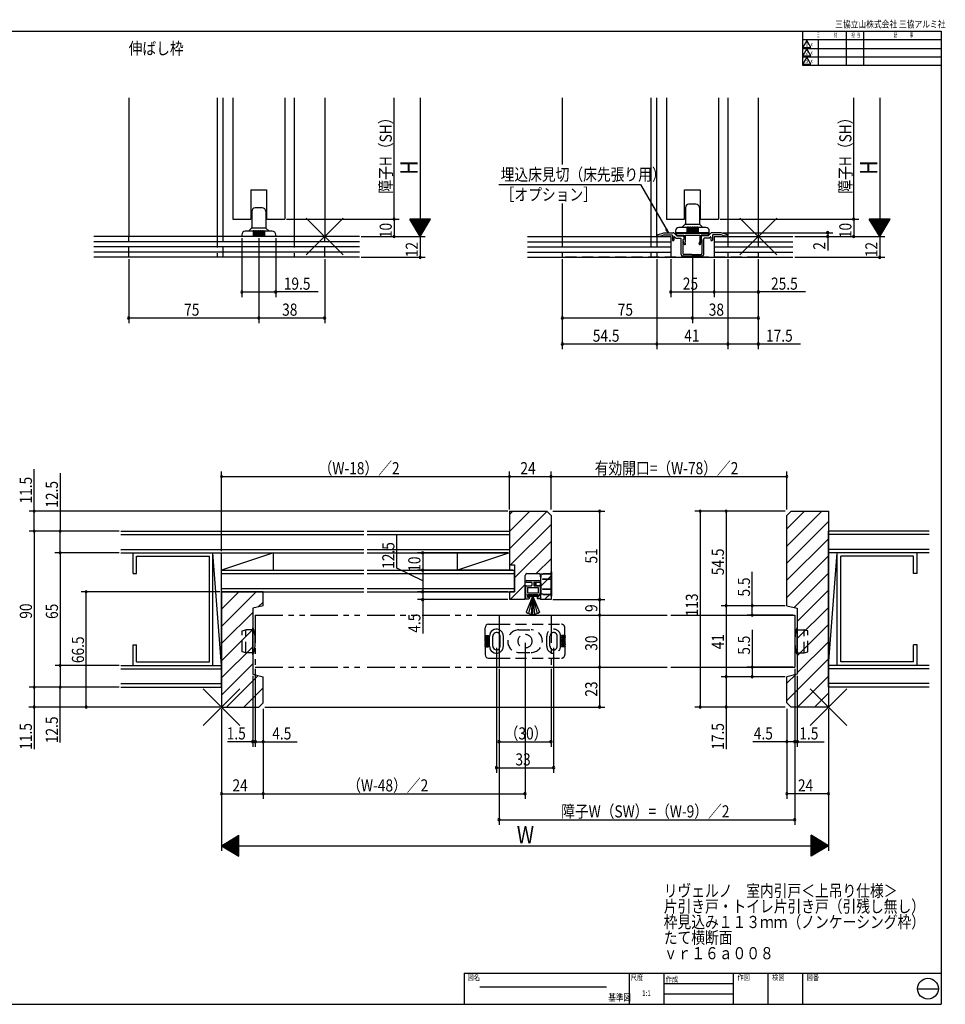
# Model space of a CAD drawing. Extents: x 19 to 820, y 16 to 584.
# Drawn here: x 286 to 820, y 16 to 584 of the extents above; entities that cross this region are included whole.
import ezdxf
from ezdxf.enums import TextEntityAlignment as Align

# ---------------------------------------------------------------- set-up
doc = ezdxf.new("R2010")
doc.units = 0
doc.linetypes.add('DASHED2', pattern=[9.525, 6.35, -3.175])
doc.linetypes.add('PHANTOM2', pattern=[31.75, 15.875, -3.175, 3.175, -3.175, 3.175, -3.175])
for name, color, linetype in [('KI1', 7, 'CONTINUOUS'), ('KI2', 4, 'CONTINUOUS'), ('MJ', 2, 'CONTINUOUS'), ('OS', 2, 'CONTINUOUS'), ('PH', 6, 'PHANTOM2'), ('SU', 3, 'CONTINUOUS'), ('TE', 6, 'CONTINUOUS'), ('TS', 6, 'DASHED2'), ('WK', 7, 'CONTINUOUS')]:
    doc.layers.add(name, color=color, linetype=linetype)
doc.styles.get("Standard").update_dxf_attribs({"font": 'romans.shx', "width": 0.83, "bigfont": 'extfont.shx'})

msp = doc.modelspace()

# ---------------------------------------------------------------- linework, layer by layer
at = {"layer": 'KI1'}
for p, q in [((349, 539.25), (349, 459.25)), ((400, 539.25), (400, 459.25)), ((403.5, 459.25), (403.5, 539.25)), ((409, 539.25), (409, 469.25)), ((439, 539.25), (439, 469.25)), ((444.5, 539.25), (444.5, 459.25)), ((462, 539.25), (462, 459.25)), ((599, 539.25), (599, 500.86)), ((650, 539.25), (650, 459.25)), ((653.5, 459.25), (653.5, 539.25)), ((659, 539.25), (659, 469.25)), ((689, 539.25), (689, 469.25)), ((694.5, 539.25), (694.5, 459.25)), ((712, 539.25), (712, 459.25)), ((419.5, 486.25), (428.5, 486.25)), ((419.5, 486.25), (419.5, 469.25)), ((428.5, 486.25), (428.5, 469.25)), ((669.5, 469.25), (669.5, 486.25)), ((669.5, 486.25), (678.5, 486.25)), ((678.5, 486.25), (678.5, 469.25)), ((599, 478.36), (599, 459.25)), ((409, 469.25), (419.5, 469.25)), ((428.5, 469.25), (439, 469.25)), ((659, 469.25), (669.5, 469.25)), ((678.5, 469.25), (689, 469.25)), ((653.85, 460.3), (657.5, 461.45)), ((657.5, 461.45), (662.89, 461.45)), ((665, 459.55), (663.25, 461.3)), ((665.2, 459.95), (664.26, 460.91)), ((664.4, 461.25), (683.6, 461.25)), ((682.8, 459.95), (683.74, 460.91)), ((683, 459.55), (684.75, 461.3)), ((690.5, 461.45), (685.11, 461.45)), ((694.15, 460.3), (690.5, 461.45)), ((653.5, 459.45), (653.5, 459.82)), ((653.5, 459.45), (655.5, 459.45)), ((655.5, 459.45), (657.5, 460.15)), ((657.5, 460.15), (662.2, 460.15)), ((662.5, 459.85), (662.5, 457.15)), ((663.3, 458.93), (663.3, 457.15)), ((664.46, 458.25), (663.64, 459.07)), ((664.46, 458.25), (667.2, 458.25)), ((665, 459.55), (668.5, 459.55)), ((665.2, 459.95), (669, 459.95)), ((667.5, 448.95), (667.5, 457.95)), ((668.5, 457.55), (669, 457.55)), ((668.5, 457.55), (668.5, 449.45)), ((669.32, 454.85), (668.71, 457.13)), ((669, 457.55), (668.85, 457.46)), ((669, 459.95), (669, 457.55)), ((669, 459.05), (669, 457.55)), ((669.8, 459.95), (669.8, 456.15)), ((669.8, 459.95), (678.2, 459.95)), ((670.09, 455.05), (669.8, 456.15)), ((677.91, 455.05), (678.2, 456.15)), ((678.2, 459.95), (678.2, 456.15)), ((678.68, 454.85), (679.29, 457.13)), ((682.8, 459.95), (679, 459.95)), ((679, 459.95), (679, 457.55)), ((679, 459.05), (679, 457.55)), ((679, 457.55), (679.15, 457.46)), ((679.5, 457.55), (679, 457.55)), ((683, 459.55), (679.5, 459.55)), ((679.5, 457.55), (679.5, 449.45)), ((680.5, 448.95), (680.5, 457.95)), ((683.54, 458.25), (680.8, 458.25)), ((683.54, 458.25), (684.36, 459.07)), ((684.7, 458.93), (684.7, 457.15)), ((685.5, 459.85), (685.5, 457.15)), ((690.5, 460.15), (685.8, 460.15)), ((692.5, 459.45), (690.5, 460.15)), ((694.5, 459.45), (692.5, 459.45)), ((694.5, 459.45), (694.5, 459.82)), ((673.7, 448.95), (669, 448.95)), ((673.7, 448.95), (674, 448.65)), ((674, 448.65), (674.3, 448.95)), ((674.3, 448.95), (679, 448.95)), ((679.5, 447.95), (668.5, 447.95)), ((568.5, 300.75), (568.5, 269.75)), ((568.5, 300.75), (590, 300.75)), ((592.5, 298.25), (590, 300.75)), ((592.5, 298.25), (592.5, 249.75)), ((731, 300.75), (728.5, 298.25)), ((728.5, 246.25), (728.5, 298.25)), ((731, 300.75), (752.5, 300.75)), ((752.5, 300.75), (752.5, 187.75)), ((568.5, 269.75), (571.5, 269.75)), ((571.5, 269.75), (571.5, 254.25)), ((577.6, 249.75), (577.6, 263.75)), ((578.6, 264.75), (585.4, 264.75)), ((586.4, 263.75), (586.4, 249.75)), ((577.85, 257.45), (577.85, 253.61)), ((578.15, 257.75), (581.2, 257.75)), ((578.5, 260.75), (585.5, 260.75)), ((578.5, 259.75), (581.2, 259.75)), ((578.85, 256.75), (585.15, 256.75)), ((578.85, 256.75), (578.85, 253.45)), ((581.5, 259.45), (581.5, 258.05)), ((582.5, 259.45), (582.5, 258.05)), ((582.8, 259.75), (585.5, 259.75)), ((582.8, 257.75), (585.85, 257.75)), ((585.15, 256.75), (585.15, 253.45)), ((586.15, 257.45), (586.15, 253.61)), ((402.5, 254.25), (402.5, 187.75)), ((426.5, 254.25), (402.5, 254.25)), ((426.5, 246.25), (426.5, 254.25)), ((571.5, 254.25), (568.5, 254.25)), ((568.5, 254.25), (568.5, 249.75)), ((577.85, 251.89), (577.85, 250.55)), ((578.15, 250.25), (579.75, 250.25)), ((585.15, 253.45), (578.85, 253.45)), ((578.95, 252.45), (578.95, 251.25)), ((581.15, 252.45), (578.95, 252.45)), ((578.95, 251.25), (580.05, 251.25)), ((580.05, 251.25), (580.05, 250.55)), ((581.15, 252.35), (581.15, 252.45)), ((585.05, 252.45), (581.75, 252.45)), ((581.75, 252.35), (581.75, 252.45)), ((584.55, 251.25), (584.55, 250.55)), ((585.05, 251.25), (584.55, 251.25)), ((585.85, 250.25), (584.85, 250.25)), ((585.05, 252.45), (585.05, 251.25)), ((586.15, 251.89), (586.15, 250.55)), ((426.5, 246.25), (420.5, 244.75)), ((420.5, 244.75), (420.5, 206.75)), ((577.6, 249.75), (568.5, 249.75)), ((592.5, 249.75), (586.4, 249.75)), ((728.5, 246.25), (734.5, 244.75)), ((734.5, 244.75), (734.5, 206.75)), ((562.5, 240.75), (562.5, 210.75)), ((562.5, 240.75), (659.5, 240.75)), ((661.5, 240.75), (733, 240.75)), ((733, 240.75), (733, 210.75)), ((562.5, 210.75), (659.5, 210.75)), ((661.5, 210.75), (733, 210.75)), ((420.5, 206.75), (426.5, 205.25)), ((426.5, 190.25), (426.5, 205.25)), ((734.5, 206.75), (728.5, 205.25)), ((728.5, 190.25), (728.5, 205.25)), ((402.5, 187.75), (424, 187.75)), ((424, 187.75), (426.5, 190.25)), ((731, 187.75), (728.5, 190.25)), ((752.5, 187.75), (731, 187.75))]:
    msp.add_line(p, q, dxfattribs=at)
for centre, radius, start, end in [((654, 459.82), 0.5, 107.4844, 180), ((662.89, 460.95), 0.5, 45, 90), ((664.4, 461.05), 0.2, 90, 224.483), ((683.6, 461.05), 0.2, 315.517, 90), ((685.11, 460.95), 0.5, 90, 135), ((694, 459.82), 0.5, 0, 72.5156), ((662.2, 459.85), 0.3, 0, 90), ((662.9, 457.15), 0.4, 180, 0), ((663.5, 458.93), 0.2, 45, 180), ((667.2, 457.95), 0.3, 0, 90), ((668.5, 459.05), 0.5, 0, 90), ((669, 457.2), 0.3, 120, 195), ((669.71, 454.95), 0.4, 195, 15), ((678.29, 454.95), 0.4, 165, 345), ((679.5, 459.05), 0.5, 90, 180), ((679, 457.2), 0.3, 345, 60), ((680.8, 457.95), 0.3, 90, 180), ((684.5, 458.93), 0.2, 0, 135), ((685.1, 457.15), 0.4, 180, 0), ((685.8, 459.85), 0.3, 90, 180), ((668.5, 448.95), 1, 180, 270), ((669, 449.45), 0.5, 180, 270), ((679, 449.45), 0.5, 270, 0), ((679.5, 448.95), 1, 270, 0), ((578.6, 263.75), 1, 90, 180), ((585.4, 263.75), 1, 0, 90), ((578.15, 257.45), 0.3, 90, 180), ((578.5, 260.25), 0.5, 90, 180), ((578.5, 260.25), 0.5, 180, 270), ((581.2, 259.45), 0.3, 0, 90), ((581.2, 258.05), 0.3, 270, 0), ((582.8, 259.45), 0.3, 90, 180), ((582.8, 258.05), 0.3, 180, 270), ((585.5, 260.25), 0.5, 0, 90), ((585.5, 260.25), 0.5, 270, 0), ((585.85, 257.45), 0.3, 0, 90), ((578.15, 253.61), 0.3, 180, 218.3917), ((578.15, 251.89), 0.3, 141.6083, 180), ((578.15, 250.55), 0.3, 180, 270), ((577.06, 252.75), 1.09, 321.6083, 38.3917), ((579.75, 250.55), 0.3, 270, 0), ((581.45, 252.35), 0.3, 180, 0), ((584.85, 250.55), 0.3, 180, 270), ((586.94, 252.75), 1.09, 141.6083, 218.3917), ((585.85, 250.55), 0.3, 270, 0), ((585.85, 253.61), 0.3, 321.6083, 0), ((585.85, 251.89), 0.3, 0, 38.3917)]:
    msp.add_arc(centre, radius, start, end, dxfattribs=at)
at = {"layer": 'KI2'}
for p, q in [((676, 477.95), (672, 477.95)), ((420, 473.75), (420, 464.46)), ((426, 475.75), (422, 475.75)), ((428, 473.75), (428, 464.46)), ((670, 475.95), (670, 466.66)), ((678, 475.95), (678, 466.66)), ((668, 464.45), (669.85, 466.3)), ((670, 466.45), (678, 466.45)), ((678.15, 466.3), (680, 464.45)), ((414.25, 460.25), (414.25, 459.25)), ((420.75, 462.25), (416.25, 462.25)), ((418, 462.25), (419.85, 464.1)), ((420, 464.25), (428, 464.25)), ((420.75, 462.25), (420.75, 459.25)), ((421.25, 462.25), (421.25, 459.25)), ((421.75, 462.25), (421.25, 462.25)), ((421.75, 462.25), (421.75, 459.25)), ((422.25, 462.25), (422.25, 459.25)), ((422.75, 462.25), (422.25, 462.25)), ((422.75, 462.25), (422.75, 459.25)), ((423.25, 462.25), (423.25, 459.25)), ((423.75, 462.25), (423.25, 462.25)), ((423.75, 462.25), (423.75, 459.25)), ((424.25, 462.25), (424.25, 459.25)), ((424.75, 462.25), (424.25, 462.25)), ((424.75, 462.25), (424.75, 459.25)), ((425.25, 462.25), (425.25, 459.25)), ((425.75, 462.25), (425.25, 462.25)), ((425.75, 462.25), (425.75, 459.25)), ((426.25, 462.25), (426.25, 459.25)), ((426.75, 462.25), (426.25, 462.25)), ((426.75, 462.25), (426.75, 459.25)), ((431.75, 462.25), (427.25, 462.25)), ((427.25, 462.25), (427.25, 459.25)), ((428.15, 464.1), (430, 462.25)), ((433.75, 459.25), (433.75, 460.25)), ((664.25, 462.45), (664.25, 461.45)), ((683.75, 461.45), (664.25, 461.45)), ((670.75, 464.45), (666.25, 464.45)), ((670.75, 464.45), (670.75, 461.45)), ((671.25, 464.45), (671.25, 461.45)), ((671.75, 464.45), (671.25, 464.45)), ((671.75, 464.45), (671.75, 461.45)), ((672.25, 464.45), (672.25, 461.45)), ((672.75, 464.45), (672.25, 464.45)), ((672.75, 464.45), (672.75, 461.45)), ((673.25, 464.45), (673.25, 461.45)), ((673.75, 464.45), (673.25, 464.45)), ((673.75, 464.45), (673.75, 461.45)), ((674.25, 464.45), (674.25, 461.45)), ((674.75, 464.45), (674.25, 464.45)), ((674.75, 464.45), (674.75, 461.45)), ((675.25, 464.45), (675.25, 461.45)), ((675.75, 464.45), (675.25, 464.45)), ((675.75, 464.45), (675.75, 461.45)), ((676.25, 464.45), (676.25, 461.45)), ((676.75, 464.45), (676.25, 464.45)), ((676.75, 464.45), (676.75, 461.45)), ((681.75, 464.45), (677.25, 464.45)), ((677.25, 464.45), (677.25, 461.45)), ((683.75, 461.45), (683.75, 462.45)), ((433.75, 459.25), (414.25, 459.25)), ((592.7, 265.75), (592.5, 265.75)), ((592.5, 251.75), (592.5, 265.75)), ((592.7, 251.75), (592.7, 265.75)), ((593, 252.05), (593, 265.45)), ((581.9, 251.45), (578.23, 242.59)), ((579, 252.25), (579, 251.45)), ((585, 252.25), (579, 252.25)), ((585, 251.45), (579, 251.45)), ((581.9, 251.45), (579.57, 241.76)), ((581.9, 251.45), (581.1, 241.32)), ((582, 241.25), (582, 251.45)), ((582.1, 251.45), (582.9, 241.32)), ((582.1, 251.45), (584.43, 241.76)), ((582.1, 251.45), (585.77, 242.59)), ((585, 252.25), (585, 251.45)), ((592.5, 251.75), (592.7, 251.75)), ((420.5, 218.01), (420.5, 233.5)), ((420.5, 233.5), (420.55, 233.5)), ((554.5, 229), (554.5, 233.5)), ((556.5, 235.5), (562.5, 235.5)), ((734.5, 233.5), (734.45, 233.5)), ((734.5, 218.01), (734.5, 233.5)), ((554.5, 229), (556.5, 229)), ((554.5, 228.5), (556.5, 228.5)), ((554.5, 228), (554.5, 228.5)), ((554.5, 228), (556.5, 228)), ((554.5, 227.5), (556.5, 227.5)), ((554.5, 227), (554.5, 227.5)), ((556.5, 228.5), (556.5, 229)), ((556.5, 227.5), (556.5, 228)), ((557, 222.85), (557, 228.65)), ((558.9, 222.85), (558.9, 228.65)), ((554.5, 227), (556.5, 227)), ((554.5, 226.5), (556.5, 226.5)), ((554.5, 226), (554.5, 226.5)), ((554.5, 226), (557, 226)), ((554.5, 225.5), (557, 225.5)), ((554.5, 225.5), (554.5, 225)), ((554.5, 225), (556.5, 225)), ((554.5, 224.5), (556.5, 224.5)), ((554.5, 224.5), (554.5, 224)), ((554.5, 224), (556.5, 224)), ((554.5, 223.5), (556.5, 223.5)), ((554.5, 223.5), (554.5, 223)), ((554.5, 223), (556.5, 223)), ((554.5, 222.5), (554.5, 218)), ((554.5, 222.5), (556.5, 222.5)), ((556.5, 226.5), (556.5, 227)), ((556.5, 225), (556.5, 224.5)), ((556.5, 224), (556.5, 223.5)), ((556.5, 223), (556.5, 222.5)), ((420.5, 218), (420.55, 218)), ((556.5, 216), (562.5, 216)), ((734.5, 218), (734.45, 218))]:
    msp.add_line(p, q, dxfattribs=at)
for centre, radius, start, end in [((672, 475.95), 2, 90, 180), ((676, 475.95), 2, 0, 90), ((422, 473.75), 2, 90, 180), ((426, 473.75), 2, 0, 90), ((669.5, 466.66), 0.5, 315, 0), ((678.5, 466.66), 0.5, 180, 225), ((416.25, 460.25), 2, 90, 180), ((419.5, 464.46), 0.5, 315, 0), ((421, 462.25), 0.25, 0, 180), ((421, 462.25), 0.25, 0, 180), ((422, 462.25), 0.25, 0, 180), ((422, 462.25), 0.25, 0, 180), ((423, 462.25), 0.25, 0, 180), ((424, 462.25), 0.25, 0, 180), ((425, 462.25), 0.25, 0, 180), ((426, 462.25), 0.25, 0, 180), ((427, 462.25), 0.25, 0, 180), ((428.5, 464.46), 0.5, 180, 225), ((431.75, 460.25), 2, 0, 90), ((666.25, 462.45), 2, 90, 180), ((671, 464.45), 0.25, 0, 180), ((671, 464.45), 0.25, 0, 180), ((672, 464.45), 0.25, 0, 180), ((672, 464.45), 0.25, 0, 180), ((673, 464.45), 0.25, 0, 180), ((674, 464.45), 0.25, 0, 180), ((675, 464.45), 0.25, 0, 180), ((676, 464.45), 0.25, 0, 180), ((677, 464.45), 0.25, 0, 180), ((681.75, 462.45), 2, 0, 90), ((592.7, 265.45), 0.3, 0, 90), ((592.7, 252.05), 0.3, 270, 0), ((582, 247.25), 6, 231.0306, 308.9694), ((420.55, 233.2), 0.3, 17.5549, 90), ((397, 225.75), 25, 0, 17.5549), ((556.5, 233.5), 2, 90, 180), ((758, 225.75), 25, 162.4451, 180), ((734.45, 233.2), 0.3, 90, 162.4451), ((554.5, 228.75), 0.25, 90, 270), ((554.5, 227.75), 0.25, 90, 270), ((561, 228.65), 4, 67.9757, 180), ((561, 228.65), 2.1, 44.4153, 180), ((397, 225.75), 25, 342.4451, 0), ((554.5, 226.75), 0.25, 90, 270), ((554.5, 225.75), 0.25, 90, 270), ((554.5, 224.75), 0.25, 90, 270), ((554.5, 223.75), 0.25, 90, 270), ((554.5, 222.75), 0.25, 90, 270), ((561, 222.85), 4, 180, 292.0243), ((561, 222.85), 2.1, 180, 315.5847), ((758, 225.75), 25, 180, 197.5549), ((420.55, 218.3), 0.3, 270, 342.4451), ((556.5, 218), 2, 180, 270), ((734.45, 218.3), 0.3, 197.5549, 270)]:
    msp.add_arc(centre, radius, start, end, dxfattribs=at)
at = {"layer": 'OS'}
for p, q in [((482, 459.25), (329, 459.25)), ((482, 456.25), (329, 456.25)), ((579, 459.25), (661.5, 459.25)), ((579, 456.25), (661.5, 456.25)), ((661.5, 459.25), (661.5, 447.25)), ((686.5, 459.25), (732, 459.25)), ((686.5, 459.25), (686.5, 447.25)), ((686.5, 456.25), (732, 456.25)), ((482, 453.25), (329, 453.25)), ((482, 450.25), (329, 450.25)), ((579, 453.25), (661.5, 453.25)), ((579, 450.25), (661.5, 450.25)), ((686.5, 453.25), (732, 453.25)), ((686.5, 450.25), (732, 450.25)), ((482, 447.25), (329, 447.25)), ((579, 447.25), (732, 447.25)), ((568.5, 298.86), (570.39, 300.75)), ((568.5, 288.96), (580.29, 300.75)), ((568.5, 279.06), (590.1, 300.65)), ((728.5, 290.57), (738.68, 300.75)), ((728.5, 280.67), (748.58, 300.75)), ((569.09, 269.75), (592.5, 293.16)), ((728.5, 270.77), (752.5, 294.77)), ((344.5, 289.25), (484.5, 289.25)), ((344.5, 287.25), (484.5, 287.25)), ((486.5, 289.25), (568.5, 289.25)), ((486.5, 287.25), (568.5, 287.25)), ((568.5, 289.25), (568.5, 266.75)), ((728.5, 260.87), (752.5, 284.87)), ((810.5, 289.25), (752.5, 289.25)), ((752.5, 199.25), (752.5, 289.25)), ((810.5, 287.25), (752.5, 287.25)), ((344.5, 278.75), (484.5, 278.75)), ((486.5, 278.75), (568.5, 278.75)), ((571.5, 262.26), (592.5, 283.26)), ((810.5, 278.75), (752.5, 278.75)), ((344.5, 276.75), (484.5, 276.75)), ((351.5, 264.75), (351.5, 276.75)), ((353.5, 274.75), (395.5, 274.75)), ((353.5, 264.75), (353.5, 274.75)), ((395.5, 213.75), (395.5, 274.75)), ((402.5, 211.75), (397.5, 276.75)), ((397.5, 211.75), (397.5, 276.75)), ((402.5, 199.25), (402.5, 276.75)), ((432.5, 276.75), (402.5, 266.75)), ((432.5, 266.75), (432.5, 276.75)), ((486.5, 276.75), (568.5, 276.75)), ((568.5, 276.75), (538.5, 266.75)), ((538.5, 266.75), (538.5, 276.75)), ((583.89, 264.75), (592.5, 273.36)), ((728.5, 250.97), (752.5, 274.97)), ((810.5, 276.75), (752.5, 276.75)), ((752.5, 211.75), (757.5, 276.75)), ((757.5, 211.75), (757.5, 276.75)), ((801.5, 274.75), (759.5, 274.75)), ((759.5, 213.75), (759.5, 274.75)), ((801.5, 264.75), (801.5, 274.75)), ((803.5, 264.75), (803.5, 276.75)), ((351.5, 264.75), (353.5, 264.75)), ((402.5, 266.75), (484.5, 266.75)), ((402.5, 264.75), (484.5, 264.75)), ((486.5, 266.75), (571.5, 266.75)), ((486.5, 264.75), (571.5, 264.75)), ((571.5, 254.25), (571.5, 266.75)), ((586.4, 257.36), (592.5, 263.46)), ((732.64, 245.21), (752.5, 265.07)), ((803.5, 264.75), (801.5, 264.75)), ((402.5, 256.25), (484.5, 256.25)), ((486.5, 256.25), (571.5, 256.25)), ((568.89, 249.75), (577.6, 258.46)), ((402.5, 254.25), (484.5, 254.25)), ((402.5, 254.06), (402.69, 254.25)), ((402.5, 244.16), (412.59, 254.25)), ((402.5, 234.26), (422.49, 254.25)), ((486.5, 254.25), (571.5, 254.25)), ((588.69, 249.75), (592.5, 253.56)), ((734.5, 237.17), (752.5, 255.17)), ((423.68, 245.55), (426.5, 248.36)), ((734.5, 227.27), (752.5, 245.27)), ((403.89, 225.75), (420.5, 242.36)), ((734.5, 217.37), (752.5, 235.37)), ((413.79, 225.75), (420.5, 232.46)), ((351.5, 223.75), (353.5, 223.75)), ((351.5, 211.75), (351.5, 223.75)), ((353.5, 213.75), (353.5, 223.75)), ((402.5, 224.36), (403.89, 225.75)), ((402.5, 214.46), (413.79, 225.75)), ((402.5, 204.56), (420.5, 222.56)), ((734.5, 207.47), (752.5, 225.47)), ((801.5, 213.75), (801.5, 223.75)), ((803.5, 223.75), (801.5, 223.75)), ((803.5, 211.75), (803.5, 223.75)), ((344.5, 211.75), (402.5, 211.75)), ((353.5, 213.75), (395.5, 213.75)), ((402.5, 194.66), (420.5, 212.66)), ((728.5, 191.57), (752.5, 215.57)), ((810.5, 211.75), (752.5, 211.75)), ((801.5, 213.75), (759.5, 213.75)), ((344.5, 209.75), (402.5, 209.75)), ((405.48, 187.75), (423.69, 205.95)), ((728.5, 201.47), (733.54, 206.51)), ((734.58, 187.75), (752.5, 205.67)), ((810.5, 209.75), (752.5, 209.75)), ((344.5, 201.25), (402.5, 201.25)), ((344.5, 199.25), (402.5, 199.25)), ((415.38, 187.75), (426.5, 198.87)), ((810.5, 201.25), (752.5, 201.25)), ((810.5, 199.25), (752.5, 199.25)), ((744.48, 187.75), (752.5, 195.77))]:
    msp.add_line(p, q, dxfattribs=at)
at = {"layer": 'PH'}
for p, q in [((422, 240.75), (484.5, 240.75)), ((422, 240.75), (422, 210.75)), ((486.5, 240.75), (592.5, 240.75)), ((592.5, 240.75), (592.5, 210.75)), ((422, 210.75), (484.5, 210.75)), ((486.5, 210.75), (592.5, 210.75))]:
    msp.add_line(p, q, dxfattribs=at)
at = {"layer": 'SU'}
for p, q in [((502, 469.25), (502, 539.25)), ((517, 539.25), (517, 459.25)), ((767, 469.25), (767, 539.25)), ((782, 539.25), (782, 459.25)), ((562.48, 489.25), (644.15, 489.25)), ((644.15, 489.25), (660.2, 461.45)), ((440, 469.25), (505, 469.25)), ((502, 469.25), (502, 459.25)), ((523, 469.25), (511, 469.25)), ((517, 459.25), (511, 469.25)), ((522.88, 469.05), (511.12, 469.05)), ((522.76, 468.85), (511.24, 468.85)), ((522.64, 468.65), (511.36, 468.65)), ((522.52, 468.45), (511.48, 468.45)), ((522.4, 468.25), (511.6, 468.25)), ((522.28, 468.05), (511.72, 468.05)), ((522.16, 467.85), (511.84, 467.85)), ((522.04, 467.65), (511.96, 467.65)), ((521.92, 467.45), (512.08, 467.45)), ((521.8, 467.25), (512.2, 467.25)), ((521.68, 467.05), (512.32, 467.05)), ((521.56, 466.85), (512.44, 466.85)), ((521.44, 466.65), (512.56, 466.65)), ((521.32, 466.45), (512.68, 466.45)), ((521.2, 466.25), (512.8, 466.25)), ((521.08, 466.05), (512.92, 466.05)), ((520.96, 465.85), (513.04, 465.85)), ((517, 459.25), (523, 469.25)), ((690, 469.25), (770, 469.25)), ((767, 469.25), (767, 459.25)), ((788, 469.25), (776, 469.25)), ((782, 459.25), (776, 469.25)), ((787.88, 469.05), (776.12, 469.05)), ((787.76, 468.85), (776.24, 468.85)), ((787.64, 468.65), (776.36, 468.65)), ((787.52, 468.45), (776.48, 468.45)), ((787.4, 468.25), (776.6, 468.25)), ((787.28, 468.05), (776.72, 468.05)), ((787.16, 467.85), (776.84, 467.85)), ((787.04, 467.65), (776.96, 467.65)), ((786.92, 467.45), (777.08, 467.45)), ((786.8, 467.25), (777.2, 467.25)), ((786.68, 467.05), (777.32, 467.05)), ((786.56, 466.85), (777.44, 466.85)), ((786.44, 466.65), (777.56, 466.65)), ((786.32, 466.45), (777.68, 466.45)), ((786.2, 466.25), (777.8, 466.25)), ((786.08, 466.05), (777.92, 466.05)), ((785.96, 465.85), (778.04, 465.85)), ((782, 459.25), (788, 469.25)), ((520.84, 465.65), (513.16, 465.65)), ((520.72, 465.45), (513.28, 465.45)), ((520.6, 465.25), (513.4, 465.25)), ((520.48, 465.05), (513.52, 465.05)), ((520.36, 464.85), (513.64, 464.85)), ((520.24, 464.65), (513.76, 464.65)), ((520.12, 464.45), (513.88, 464.45)), ((520, 464.25), (514, 464.25)), ((519.88, 464.05), (514.12, 464.05)), ((519.76, 463.85), (514.24, 463.85)), ((519.64, 463.65), (514.36, 463.65)), ((519.52, 463.45), (514.48, 463.45)), ((519.4, 463.25), (514.6, 463.25)), ((519.28, 463.05), (514.72, 463.05)), ((519.16, 462.85), (514.84, 462.85)), ((519.04, 462.65), (514.96, 462.65)), ((518.92, 462.45), (515.08, 462.45)), ((518.8, 462.25), (515.2, 462.25)), ((518.68, 462.05), (515.32, 462.05)), ((518.56, 461.85), (515.44, 461.85)), ((518.44, 461.65), (515.56, 461.65)), ((518.32, 461.45), (515.68, 461.45)), ((518.2, 461.25), (515.8, 461.25)), ((518.08, 461.05), (515.92, 461.05)), ((517.96, 460.85), (516.04, 460.85)), ((517.84, 460.65), (516.16, 460.65)), ((517.72, 460.45), (516.28, 460.45)), ((517.6, 460.25), (516.4, 460.25)), ((660.2, 461.45), (658.72, 463.37)), ((660.2, 461.45), (659.27, 463.69)), ((691.5, 461.45), (755, 461.45)), ((752, 461.45), (752, 459.25)), ((785.84, 465.65), (778.16, 465.65)), ((785.72, 465.45), (778.28, 465.45)), ((785.6, 465.25), (778.4, 465.25)), ((785.48, 465.05), (778.52, 465.05)), ((785.36, 464.85), (778.64, 464.85)), ((785.24, 464.65), (778.76, 464.65)), ((785.12, 464.45), (778.88, 464.45)), ((785, 464.25), (779, 464.25)), ((784.88, 464.05), (779.12, 464.05)), ((784.76, 463.85), (779.24, 463.85)), ((784.64, 463.65), (779.36, 463.65)), ((784.52, 463.45), (779.48, 463.45)), ((784.4, 463.25), (779.6, 463.25)), ((784.28, 463.05), (779.72, 463.05)), ((784.16, 462.85), (779.84, 462.85)), ((784.04, 462.65), (779.96, 462.65)), ((783.92, 462.45), (780.08, 462.45)), ((783.8, 462.25), (780.2, 462.25)), ((783.68, 462.05), (780.32, 462.05)), ((783.56, 461.85), (780.44, 461.85)), ((783.44, 461.65), (780.56, 461.65)), ((783.32, 461.45), (780.68, 461.45)), ((783.2, 461.25), (780.8, 461.25)), ((783.08, 461.05), (780.92, 461.05)), ((782.96, 460.85), (781.04, 460.85)), ((782.84, 460.65), (781.16, 460.65)), ((782.72, 460.45), (781.28, 460.45)), ((782.6, 460.25), (781.4, 460.25)), ((414.25, 458.25), (414.25, 424.25)), ((424, 458.25), (424, 409.25)), ((433.75, 458.25), (433.75, 424.25)), ((483, 459.25), (520, 459.25)), ((517.48, 460.05), (516.52, 460.05)), ((517.36, 459.85), (516.64, 459.85)), ((517.24, 459.65), (516.76, 459.65)), ((517.12, 459.45), (516.88, 459.45)), ((517, 459.25), (517, 447.25)), ((733, 459.25), (785, 459.25)), ((752, 459.25), (752, 451.16)), ((782.48, 460.05), (781.52, 460.05)), ((782.36, 459.85), (781.64, 459.85)), ((782.24, 459.65), (781.76, 459.65)), ((782.12, 459.45), (781.88, 459.45)), ((782, 459.25), (782, 447.25)), ((349, 446.25), (349, 409.25)), ((462, 446.25), (462, 409.25)), ((483, 447.25), (520, 447.25)), ((599, 446.25), (599, 394.25)), ((653.5, 446.25), (653.5, 394.25)), ((661.5, 446.25), (661.5, 424.25)), ((674, 446.95), (674, 409.25)), ((686.5, 446.25), (686.5, 424.25)), ((694.5, 446.25), (694.5, 394.25)), ((712, 446.25), (712, 409.25)), ((712, 446.25), (712, 394.25)), ((733, 447.25), (785, 447.25)), ((414.25, 427.25), (433.75, 427.25)), ((458.26, 427.25), (433.75, 427.25)), ((661.5, 427.25), (686.5, 427.25)), ((686.5, 427.25), (712, 427.25)), ((739.17, 427.25), (712, 427.25)), ((349, 412.25), (424, 412.25)), ((424, 412.25), (462, 412.25)), ((599, 412.25), (674, 412.25)), ((674, 412.25), (712, 412.25)), ((599, 397.25), (653.5, 397.25)), ((653.5, 397.25), (694.5, 397.25)), ((694.5, 397.25), (712, 397.25)), ((712, 397.25), (736.28, 397.25)), ((294.53, 300.75), (294.53, 325.03)), ((309.5, 322.61), (309.5, 289.25)), ((402.5, 277.75), (402.5, 323.75)), ((402.5, 320.75), (568.5, 320.75)), ((568.5, 301.75), (568.5, 323.75)), ((568.5, 320.75), (592.5, 320.75)), ((592.5, 301.75), (592.5, 323.75)), ((592.5, 320.75), (728.5, 320.75)), ((728.5, 301.75), (728.5, 323.75)), ((567.5, 300.75), (291.53, 300.75)), ((294.53, 289.25), (294.53, 300.75)), ((593.5, 300.75), (623.5, 300.75)), ((620.5, 300.75), (620.5, 249.75)), ((727.5, 300.75), (675.5, 300.75)), ((678.5, 300.75), (678.5, 187.75)), ((693.5, 300.75), (693.5, 246.25)), ((343.5, 289.25), (291.53, 289.25)), ((294.53, 289.25), (294.53, 199.25)), ((309.5, 276.75), (309.5, 289.25)), ((503.5, 267.86), (503.5, 287.34)), ((343.5, 276.75), (306.5, 276.75)), ((309.53, 276.75), (309.53, 211.75)), ((567.5, 276.75), (515.5, 276.75)), ((518.5, 276.75), (518.5, 266.75)), ((518.5, 260.5), (503.5, 267.86)), ((570.5, 266.75), (515.5, 266.75)), ((518.5, 266.75), (518.5, 254.25)), ((708.5, 246.25), (708.5, 265.82)), ((401.5, 254.25), (321.53, 254.25)), ((324.53, 187.75), (324.53, 254.25)), ((567.5, 254.25), (515.5, 254.25)), ((518.5, 254.25), (518.5, 249.75)), ((567.5, 249.75), (515.5, 249.75)), ((518.5, 249.75), (518.5, 230.18)), ((593.5, 249.75), (623.5, 249.75)), ((620.5, 249.75), (620.5, 240.75)), ((727.5, 246.25), (690.5, 246.25)), ((693.5, 246.25), (693.5, 205.25)), ((708.5, 240.75), (708.5, 246.25)), ((563.5, 240.75), (623.5, 240.75)), ((620.5, 240.75), (620.5, 210.75)), ((732, 240.75), (705.5, 240.75)), ((708.5, 232.26), (708.5, 210.75)), ((561, 221.85), (561, 149.75)), ((577.5, 224.75), (577.5, 134.75)), ((594, 221.85), (594, 149.75)), ((343.53, 211.75), (306.53, 211.75)), ((309.5, 211.75), (309.5, 199.25)), ((563.5, 210.75), (623.5, 210.75)), ((620.5, 210.75), (620.5, 187.75)), ((732, 210.75), (705.5, 210.75)), ((708.5, 210.75), (708.5, 205.25)), ((420.5, 205.75), (420.5, 164.75)), ((422, 209.75), (422, 164.75)), ((562.5, 209.75), (562.5, 119.75)), ((592.5, 209.75), (592.5, 164.75)), ((727.5, 205.25), (690.5, 205.25)), ((693.5, 205.25), (693.5, 187.75)), ((733, 209.75), (733, 119.75)), ((734.5, 205.75), (734.5, 164.75)), ((343.53, 199.25), (291.53, 199.25)), ((294.5, 199.25), (294.5, 187.75)), ((309.5, 167.27), (309.5, 199.25)), ((401.5, 187.75), (291.5, 187.75)), ((294.5, 187.75), (294.5, 163.47)), ((427.5, 187.75), (623.5, 187.75)), ((727.5, 187.75), (675.5, 187.75)), ((693.5, 187.75), (693.5, 163.47)), ((402.5, 186.75), (402.5, 104.75)), ((426.5, 186.75), (426.5, 134.75)), ((728.5, 186.75), (728.5, 134.75)), ((752.5, 186.75), (752.5, 104.75)), ((420.5, 167.75), (405.88, 167.75)), ((422, 167.75), (420.5, 167.75)), ((422, 167.75), (426.8, 167.75)), ((422, 167.75), (426.5, 167.75)), ((426.5, 167.75), (446.07, 167.75)), ((562.5, 167.75), (592.5, 167.75)), ((728.5, 167.75), (708.93, 167.75)), ((733, 167.75), (728.2, 167.75)), ((733, 167.75), (728.5, 167.75)), ((733, 167.75), (734.5, 167.75)), ((734.5, 167.75), (749.95, 167.75)), ((561, 152.75), (594, 152.75)), ((402.5, 137.75), (426.5, 137.75)), ((426.5, 137.75), (577.5, 137.75)), ((752.5, 137.75), (728.5, 137.75)), ((562.5, 122.75), (733, 122.75)), ((402.5, 107.75), (412.5, 113.75)), ((412.3, 101.87), (412.3, 113.63)), ((412.5, 101.75), (412.5, 113.75)), ((742.5, 101.75), (742.5, 113.75)), ((752.5, 107.75), (742.5, 113.75)), ((742.7, 101.87), (742.7, 113.63)), ((402.9, 107.51), (402.9, 107.99)), ((403.1, 107.39), (403.1, 108.11)), ((403.3, 107.27), (403.3, 108.23)), ((403.5, 107.15), (403.5, 108.35)), ((403.7, 107.03), (403.7, 108.47)), ((403.9, 106.91), (403.9, 108.59)), ((404.1, 106.79), (404.1, 108.71)), ((404.3, 106.67), (404.3, 108.83)), ((404.5, 106.55), (404.5, 108.95)), ((404.7, 106.43), (404.7, 109.07)), ((404.9, 106.31), (404.9, 109.19)), ((405.1, 106.19), (405.1, 109.31)), ((405.3, 106.07), (405.3, 109.43)), ((405.5, 105.95), (405.5, 109.55)), ((405.7, 105.83), (405.7, 109.67)), ((405.9, 105.71), (405.9, 109.79)), ((406.1, 105.59), (406.1, 109.91)), ((406.3, 105.47), (406.3, 110.03)), ((406.5, 105.35), (406.5, 110.15)), ((406.7, 105.23), (406.7, 110.27)), ((406.9, 105.11), (406.9, 110.39)), ((407.1, 104.99), (407.1, 110.51)), ((407.3, 104.87), (407.3, 110.63)), ((407.5, 104.75), (407.5, 110.75)), ((407.7, 104.63), (407.7, 110.87)), ((407.9, 104.51), (407.9, 110.99)), ((408.1, 104.39), (408.1, 111.11)), ((408.3, 104.27), (408.3, 111.23)), ((408.5, 104.15), (408.5, 111.35)), ((408.7, 104.03), (408.7, 111.47)), ((408.9, 103.91), (408.9, 111.59)), ((409.1, 103.79), (409.1, 111.71)), ((409.3, 103.67), (409.3, 111.83)), ((409.5, 103.55), (409.5, 111.95)), ((409.7, 103.43), (409.7, 112.07)), ((409.9, 103.31), (409.9, 112.19)), ((410.1, 103.19), (410.1, 112.31)), ((410.3, 103.07), (410.3, 112.43)), ((410.5, 102.95), (410.5, 112.55)), ((410.7, 102.83), (410.7, 112.67)), ((410.9, 102.71), (410.9, 112.79)), ((411.1, 102.59), (411.1, 112.91)), ((411.3, 102.47), (411.3, 113.03)), ((411.5, 102.35), (411.5, 113.15)), ((411.7, 102.23), (411.7, 113.27)), ((411.9, 102.11), (411.9, 113.39)), ((412.1, 101.99), (412.1, 113.51)), ((742.9, 101.99), (742.9, 113.51)), ((743.1, 102.11), (743.1, 113.39)), ((743.3, 102.23), (743.3, 113.27)), ((743.5, 102.35), (743.5, 113.15)), ((743.7, 102.47), (743.7, 113.03)), ((743.9, 102.59), (743.9, 112.91)), ((744.1, 102.71), (744.1, 112.79)), ((744.3, 102.83), (744.3, 112.67)), ((744.5, 102.95), (744.5, 112.55)), ((744.7, 103.07), (744.7, 112.43)), ((744.9, 103.19), (744.9, 112.31)), ((745.1, 103.31), (745.1, 112.19)), ((745.3, 103.43), (745.3, 112.07)), ((745.5, 103.55), (745.5, 111.95)), ((745.7, 103.67), (745.7, 111.83)), ((745.9, 103.79), (745.9, 111.71)), ((746.1, 103.91), (746.1, 111.59)), ((746.3, 104.03), (746.3, 111.47)), ((746.5, 104.15), (746.5, 111.35)), ((746.7, 104.27), (746.7, 111.23)), ((746.9, 104.39), (746.9, 111.11)), ((747.1, 104.51), (747.1, 110.99)), ((747.3, 104.63), (747.3, 110.87)), ((747.5, 104.75), (747.5, 110.75)), ((747.7, 104.87), (747.7, 110.63)), ((747.9, 104.99), (747.9, 110.51)), ((748.1, 105.11), (748.1, 110.39)), ((748.3, 105.23), (748.3, 110.27)), ((748.5, 105.35), (748.5, 110.15)), ((748.7, 105.47), (748.7, 110.03)), ((748.9, 105.59), (748.9, 109.91)), ((749.1, 105.71), (749.1, 109.79)), ((749.3, 105.83), (749.3, 109.67)), ((749.5, 105.95), (749.5, 109.55)), ((749.7, 106.07), (749.7, 109.43)), ((749.9, 106.19), (749.9, 109.31)), ((750.1, 106.31), (750.1, 109.19)), ((750.3, 106.43), (750.3, 109.07)), ((750.5, 106.55), (750.5, 108.95)), ((750.7, 106.67), (750.7, 108.83)), ((750.9, 106.79), (750.9, 108.71)), ((751.1, 106.91), (751.1, 108.59)), ((751.3, 107.03), (751.3, 108.47)), ((751.5, 107.15), (751.5, 108.35)), ((751.7, 107.27), (751.7, 108.23)), ((751.9, 107.39), (751.9, 108.11)), ((752.1, 107.51), (752.1, 107.99)), ((402.5, 107.75), (412.5, 101.75)), ((402.5, 107.75), (752.5, 107.75)), ((402.7, 107.63), (402.7, 107.87)), ((752.5, 107.75), (742.5, 101.75)), ((752.3, 107.63), (752.3, 107.87))]:
    msp.add_line(p, q, dxfattribs=at)
for centre, start, end in [((502, 469.25), 90, 270), ((502, 469.25), 270, 90), ((767, 469.25), 90, 270), ((767, 469.25), 270, 90), ((752, 461.45), 90, 270), ((752, 461.45), 270, 90), ((502, 459.25), 90, 270), ((502, 459.25), 270, 90), ((752, 459.25), 90, 270), ((752, 459.25), 270, 90), ((767, 459.25), 90, 270), ((767, 459.25), 270, 90), ((517, 447.25), 90, 270), ((517, 447.25), 270, 90), ((782, 447.25), 90, 270), ((782, 447.25), 270, 90), ((414.25, 427.25), 0, 180), ((414.25, 427.25), 180, 0), ((433.75, 427.25), 0, 180), ((433.75, 427.25), 180, 0), ((661.5, 427.25), 0, 180), ((661.5, 427.25), 180, 0), ((686.5, 427.25), 0, 180), ((686.5, 427.25), 180, 0), ((712, 427.25), 0, 180), ((712, 427.25), 180, 0), ((349, 412.25), 0, 180), ((349, 412.25), 180, 0), ((424, 412.25), 0, 180), ((424, 412.25), 180, 0), ((462, 412.25), 0, 180), ((462, 412.25), 180, 0), ((599, 412.25), 0, 180), ((599, 412.25), 180, 0), ((674, 412.25), 0, 180), ((674, 412.25), 180, 0), ((712, 412.25), 0, 180), ((712, 412.25), 180, 0), ((599, 397.25), 0, 180), ((653.5, 397.25), 0, 180), ((694.5, 397.25), 0, 180), ((712, 397.25), 0, 180), ((599, 397.25), 180, 0), ((653.5, 397.25), 180, 0), ((694.5, 397.25), 180, 0), ((712, 397.25), 180, 0), ((402.5, 320.75), 0, 180), ((402.5, 320.75), 180, 0), ((568.5, 320.75), 0, 180), ((568.5, 320.75), 180, 0), ((592.5, 320.75), 0, 180), ((592.5, 320.75), 180, 0), ((728.5, 320.75), 0, 180), ((728.5, 320.75), 180, 0), ((294.53, 300.75), 90, 270), ((294.53, 300.75), 270, 90), ((620.5, 300.75), 90, 270), ((620.5, 300.75), 270, 90), ((678.5, 300.75), 90, 270), ((678.5, 300.75), 270, 90), ((693.5, 300.75), 90, 270), ((693.5, 300.75), 270, 90), ((294.53, 289.25), 90, 270), ((294.53, 289.25), 270, 90), ((309.5, 289.25), 90, 270), ((309.5, 289.25), 270, 90), ((309.5, 276.75), 90, 270), ((309.5, 276.75), 270, 90), ((518.5, 276.75), 90, 270), ((518.5, 276.75), 270, 90), ((518.5, 266.75), 90, 270), ((518.5, 266.75), 270, 90), ((324.53, 254.25), 90, 270), ((324.53, 254.25), 270, 90), ((518.5, 254.25), 90, 270), ((518.5, 249.75), 90, 270), ((518.5, 254.25), 270, 90), ((518.5, 249.75), 270, 90), ((620.5, 249.75), 90, 270), ((620.5, 249.75), 270, 90), ((693.5, 246.25), 90, 270), ((693.5, 246.25), 270, 90), ((708.5, 246.25), 90, 270), ((708.5, 246.25), 270, 90), ((620.5, 240.75), 90, 270), ((620.5, 240.75), 270, 90), ((708.5, 240.75), 90, 270), ((708.5, 240.75), 270, 90), ((309.53, 211.75), 90, 270), ((309.53, 211.75), 270, 90), ((620.5, 210.75), 90, 270), ((620.5, 210.75), 270, 90), ((708.5, 210.75), 90, 270), ((708.5, 210.75), 270, 90), ((693.5, 205.25), 90, 270), ((693.5, 205.25), 270, 90), ((708.5, 205.25), 90, 270), ((708.5, 205.25), 270, 90), ((294.53, 199.25), 90, 270), ((294.53, 199.25), 270, 90), ((309.5, 199.25), 90, 270), ((309.5, 199.25), 270, 90), ((294.5, 187.75), 90, 270), ((294.5, 187.75), 270, 90), ((324.53, 187.75), 90, 270), ((324.53, 187.75), 270, 90), ((620.5, 187.75), 90, 270), ((620.5, 187.75), 270, 90), ((678.5, 187.75), 90, 270), ((678.5, 187.75), 270, 90), ((693.5, 187.75), 90, 270), ((693.5, 187.75), 270, 90), ((420.5, 167.75), 0, 180), ((420.5, 167.75), 180, 0), ((422, 167.75), 0, 180), ((422, 167.75), 180, 0), ((426.5, 167.75), 0, 180), ((426.5, 167.75), 180, 0), ((562.5, 167.75), 0, 180), ((562.5, 167.75), 180, 0), ((592.5, 167.75), 0, 180), ((592.5, 167.75), 180, 0), ((728.5, 167.75), 0, 180), ((728.5, 167.75), 180, 0), ((733, 167.75), 0, 180), ((733, 167.75), 180, 0), ((734.5, 167.75), 0, 180), ((734.5, 167.75), 180, 0), ((561, 152.75), 0, 180), ((561, 152.75), 180, 0), ((594, 152.75), 0, 180), ((594, 152.75), 180, 0), ((402.5, 137.75), 0, 180), ((402.5, 137.75), 180, 0), ((426.5, 137.75), 0, 180), ((426.5, 137.75), 180, 0), ((577.5, 137.75), 0, 180), ((577.5, 137.75), 180, 0), ((728.5, 137.75), 0, 180), ((728.5, 137.75), 180, 0), ((752.5, 137.75), 0, 180), ((752.5, 137.75), 180, 0), ((562.5, 122.75), 0, 180), ((562.5, 122.75), 180, 0), ((733, 122.75), 0, 180), ((733, 122.75), 180, 0)]:
    msp.add_arc(centre, 0.6, start, end, dxfattribs=at)
at = {"layer": 'TE'}
for p, q in [((472.61, 448.64), (451.39, 469.86)), ((451.4, 448.64), (472.6, 469.86)), ((722.61, 448.64), (701.39, 469.86)), ((701.4, 448.64), (722.6, 469.86)), ((413.11, 177.14), (391.89, 198.36)), ((391.9, 177.14), (413.1, 198.36)), ((763.11, 177.14), (741.89, 198.36)), ((741.9, 177.14), (763.1, 198.36))]:
    msp.add_line(p, q, dxfattribs=at)
at = {"layer": 'TS'}
for p, q in [((349, 447.25), (349, 459.25)), ((400, 459.25), (400, 447.25)), ((403.5, 447.25), (403.5, 459.25)), ((444.5, 459.25), (444.5, 447.25)), ((462, 447.25), (462, 459.25)), ((599, 459.25), (599, 447.25)), ((650, 459.25), (650, 447.25)), ((653.5, 459.25), (653.5, 447.25)), ((694.5, 459.25), (694.5, 447.25)), ((712, 459.25), (712, 447.25)), ((462, 447.25), (349, 447.25)), ((712, 447.25), (599, 447.25)), ((586.5, 253.3), (586.5, 264.2)), ((587.5, 264.51), (586.79, 264.5)), ((586.79, 253), (586.79, 264.5)), ((587.5, 264.51), (588.08, 264.85)), ((587.5, 264.51), (592.5, 264.59)), ((587.5, 264.51), (587.5, 264.51)), ((587.5, 261.48), (588.08, 261.8)), ((587.5, 261.79), (588.08, 261.8)), ((587.5, 261.79), (587.5, 261.63)), ((587.5, 261.63), (587.5, 261.48)), ((587.5, 261.47), (587.5, 261.48)), ((587.5, 261.47), (592.5, 261.47)), ((588.08, 264.85), (592.5, 265)), ((588.08, 261.8), (592.5, 261.87)), ((583.5, 258.1), (583.5, 259.4)), ((583.5, 258.1), (583.5, 258.1)), ((586.5, 259.7), (583.8, 259.7)), ((583.8, 259.7), (583.8, 257.8)), ((583.8, 257.8), (586.5, 257.8)), ((587.5, 256.03), (587.5, 256.02)), ((587.5, 256.03), (592.5, 256.03)), ((587.5, 256.02), (588.08, 255.7)), ((587.5, 256.02), (587.5, 255.87)), ((587.5, 255.87), (587.5, 255.71)), ((587.5, 255.71), (588.08, 255.7)), ((588.08, 255.7), (592.5, 255.62)), ((586.79, 253), (587.5, 252.99)), ((587.5, 252.99), (588.08, 252.65)), ((587.5, 252.99), (587.5, 252.99)), ((587.5, 252.99), (592.5, 252.91)), ((588.08, 252.65), (592.5, 252.5)), ((562.5, 235.5), (598.5, 235.5)), ((600.5, 229), (600.5, 233.5)), ((414.5, 231.8), (416.5, 232.4)), ((414.5, 230.75), (414.5, 231.8)), ((414.5, 219.7), (414.5, 230.75)), ((416.5, 219.1), (416.5, 232.4)), ((420.5, 232.4), (416.5, 232.4)), ((563.1, 222.85), (563.1, 228.65)), ((565, 222.85), (565, 228.65)), ((574, 232.25), (581, 232.25)), ((590, 222.85), (590, 228.65)), ((591.9, 222.85), (591.9, 228.65)), ((596.1, 222.85), (596.1, 228.65)), ((598, 222.85), (598, 228.65)), ((600.5, 229), (598.5, 229)), ((598.5, 228.5), (598.5, 229)), ((600.5, 228.5), (598.5, 228.5)), ((600.5, 228), (598.5, 228)), ((598.5, 227.5), (598.5, 228)), ((600.5, 227.5), (598.5, 227.5)), ((600.5, 228), (600.5, 228.5)), ((600.5, 227), (600.5, 227.5)), ((734.5, 232.4), (738.5, 232.4)), ((738.5, 219.1), (738.5, 232.4)), ((740.5, 231.8), (738.5, 232.4)), ((740.5, 230.75), (740.5, 231.8)), ((740.5, 219.7), (740.5, 230.75)), ((600.5, 226), (598, 226)), ((600.5, 225.5), (598, 225.5)), ((600.5, 227), (598.5, 227)), ((598.5, 226.5), (598.5, 227)), ((600.5, 226.5), (598.5, 226.5)), ((600.5, 225), (598.5, 225)), ((598.5, 225), (598.5, 224.5)), ((600.5, 224.5), (598.5, 224.5)), ((600.5, 224), (598.5, 224)), ((598.5, 224), (598.5, 223.5)), ((600.5, 223.5), (598.5, 223.5)), ((600.5, 223), (598.5, 223)), ((598.5, 223), (598.5, 222.5)), ((600.5, 222.5), (598.5, 222.5)), ((600.5, 226), (600.5, 226.5)), ((600.5, 225.5), (600.5, 225)), ((600.5, 224.5), (600.5, 224)), ((600.5, 223.5), (600.5, 223)), ((600.5, 222.5), (600.5, 218)), ((416.5, 219.1), (414.5, 219.7)), ((420.5, 219.1), (416.5, 219.1)), ((562.5, 216), (598.5, 216)), ((574, 219.25), (581, 219.25)), ((734.5, 219.1), (738.5, 219.1)), ((738.5, 219.1), (740.5, 219.7))]:
    msp.add_line(p, q, dxfattribs=at)
msp.add_circle((577.5, 225.75), 4, dxfattribs=at)
for centre, radius, start, end in [((586.8, 264.2), 0.3, 91, 180), ((583.8, 259.4), 0.3, 90, 180), ((583.8, 258.1), 0.3, 180, 270), ((586.8, 253.3), 0.3, 180, 269), ((598.5, 233.5), 2, 360, 90), ((561, 228.65), 4, 360, 67.9757), ((561, 228.65), 2.1, 360, 44.4153), ((574, 225.75), 6.5, 90, 270), ((581, 225.75), 6.5, 270, 90), ((594, 228.65), 4, 360, 180), ((594, 228.65), 2.1, 360, 180), ((600.5, 228.75), 0.25, 270, 90), ((600.5, 227.75), 0.25, 270, 90), ((561, 222.85), 2.1, 315.5847, 0), ((561, 222.85), 4, 292.0243, 0), ((594, 222.85), 4, 180, 0), ((594, 222.85), 2.1, 180, 0), ((600.5, 226.75), 0.25, 270, 90), ((600.5, 225.75), 0.25, 270, 90), ((600.5, 224.75), 0.25, 270, 90), ((600.5, 223.75), 0.25, 270, 90), ((600.5, 222.75), 0.25, 270, 90), ((598.5, 218), 2, 270, 0)]:
    msp.add_arc(centre, radius, start, end, dxfattribs=at)
at = {"layer": 'WK'}
for p, q in [((23.5, 577.75), (817.5, 577.75)), ((737.5, 577.75), (737.5, 558.15)), ((762.72, 577.75), (762.72, 558.15)), ((772.72, 577.75), (772.72, 558.15)), ((817.5, 577.75), (817.5, 16.25)), ((737.5, 572.95), (817.5, 572.95)), ((740, 572.35), (737.69, 568.35)), ((737.69, 568.35), (742.31, 568.35)), ((742.31, 568.35), (740, 572.35)), ((746.5, 572.95), (746.5, 558.15)), ((737.5, 567.75), (817.5, 567.75)), ((737.5, 562.95), (817.5, 562.95)), ((740, 567.55), (737.69, 563.55)), ((737.69, 563.55), (742.31, 563.55)), ((740, 562.75), (737.69, 558.75)), ((742.31, 563.55), (740, 567.55)), ((742.31, 558.75), (740, 562.75)), ((737.5, 558.15), (817.5, 558.15)), ((737.69, 558.75), (742.31, 558.75)), ((542.5, 34.25), (542.5, 16.25)), ((542.5, 34.25), (817.5, 34.25)), ((637.5, 34.25), (637.5, 16.25)), ((657.5, 34.25), (657.5, 16.25)), ((697.5, 34.25), (697.5, 16.25)), ((717.5, 34.25), (717.5, 16.25)), ((737.5, 34.25), (737.5, 16.25)), ((551.5, 26.25), (624.5, 26.25)), ((657.5, 28.25), (697.5, 28.25)), ((803.81, 25.25), (815.81, 25.25)), ((657.5, 22.25), (697.5, 22.25)), ((23.5, 16.25), (817.5, 16.25))]:
    msp.add_line(p, q, dxfattribs=at)
msp.add_circle((809.81, 25.25), 6, dxfattribs=at)

# ---------------------------------------------------------------- texts
at = {"layer": 'MJ', "width": 0.83}
for s, p in [('伸ばし枠', (349, 564.25)), ('リヴェルノ\u3000室内引戸＜上吊り仕様＞', (657.5, 78.25)), ('片引き戸・トイレ片引き戸（引残し無し）', (657.5, 69.25)), ('枠見込み１１３ｍｍ（ノンケーシング枠）', (657.5, 60.25)), ('たて横断面', (657.5, 51.25)), ('ｖｒ１６ａ００８', (657.5, 42.25))]:
    msp.add_text(s, height=7, dxfattribs=at).set_placement(p)
at = {"layer": 'SU', "width": 0.83}
for s, height, p in [('障子H（SH）', 7, (500.7, 483.97)), ('障子H（SH）', 7, (765.7, 483.97)), ('H', 10, (515.7, 494.9)), ('H', 10, (780.7, 494.9)), ('10', 7, (500.7, 458.3)), ('10', 7, (765.7, 458.3)), ('12', 7, (515.7, 447.3)), ('2', 7, (750.7, 451.63)), ('12', 7, (780.7, 447.3)), ('11.5', 7, (293.23, 305.19)), ('12.5', 7, (308.2, 302.77)), ('12.5', 7, (502.2, 267.5)), ('51', 7, (619.2, 270.55)), ('54.5', 7, (692.2, 263.82)), ('10', 7, (517.2, 265.8)), ('5.5', 7, (707.2, 251.52)), ('113', 7, (677.2, 240.08)), ('90', 7, (293.23, 238.72)), ('65', 7, (308.23, 238.58)), ('9', 7, (619.2, 242.62)), ('4.5', 7, (517.2, 230.65)), ('66.5', 7, (323.23, 213.1)), ('30', 7, (619.2, 220.22)), ('41', 7, (692.2, 221.05)), ('5.5', 7, (707.2, 217.95)), ('23', 7, (619.2, 193.72)), ('12.5', 7, (308.2, 166.91)), ('11.5', 7, (293.2, 163.11)), ('17.5', 7, (692.2, 163.11))]:
    msp.add_text(s, height=height, rotation=90, dxfattribs=at).set_placement(p)
for s, height, p in [('埋込床見切（床先張り用）', 7, (563.46, 491.52)), ('［オプション］', 7, (563.46, 479.97)), ('19.5', 7, (438.42, 428.55)), ('25', 7, (668.47, 428.55)), ('25.5', 7, (719.33, 428.55)), ('75', 7, (380.97, 413.55)), ('38', 7, (437.47, 413.55)), ('75', 7, (630.97, 413.55)), ('38', 7, (683.43, 413.55)), ('54.5', 7, (616.57, 398.55)), ('41', 7, (669.3, 398.55)), ('17.5', 7, (716.44, 398.55)), ('（W-18）／2', 7, (458.5, 322.05)), ('有効開口=（W-78）／2', 7, (617.7, 322.05)), ('24', 7, (574.83, 322.05)), ('（30）', 7, (565.77, 169.05)), ('1.5', 7, (405.52, 169.05)), ('4.5', 7, (431.77, 169.05)), ('4.5', 7, (709.4, 169.05)), ('1.5', 7, (735.65, 169.05)), ('33', 7, (571.97, 154.05)), ('24', 7, (408.83, 139.05)), ('（W-48）／2', 7, (475, 139.05)), ('24', 7, (734.83, 139.05)), ('障子W（SW）=（W-9）／2', 7, (598.31, 124.05)), ('W', 10, (572.76, 109.05))]:
    msp.add_text(s, height=height, dxfattribs=at).set_placement(p)
at = {"layer": 'WK'}
for s, height, width, p in [('三協立山株式会社 三協アルミ社', 4, 0.82, (756.29, 579.75)), ('日', 2.5, 0.59, (745.6, 574.25)), ('付', 2.5, 0.59, (755.53, 574.25)), ('担', 2.5, 0.59, (765.57, 574.25)), ('当', 2.5, 0.59, (768.84, 574.25)), ('記', 2.5, 0.59, (790.04, 574.25)), ('事', 2.5, 0.59, (799.29, 574.25)), ('ｘ', 2.5, 0.59, (741.76, 569)), ('ｘ', 2.5, 0.59, (741.76, 564.2)), ('ｘ', 2.5, 0.59, (741.76, 559.4)), ('図名', 3.2, 0.83, (544.3, 30.15)), ('尺度', 3.2, 0.83, (638.43, 30.15)), ('作成', 3.2, 0.83, (658.55, 29.15)), ('作図', 3.2, 0.83, (699.93, 30.15)), ('検図', 3.2, 0.83, (719.93, 30.15)), ('図番', 3.2, 0.83, (739.8, 30.15)), ('基準図', 4, 0.8, (625.5, 18.25))]:
    msp.add_text(s, height=height, dxfattribs=dict(at, width=width)).set_placement(p)
at = {"layer": 'WK', "width": 0.83}
for s, height, p in [('1', 2.5, (740, 569.9)), ('2', 2.5, (740, 565.1)), ('3', 2.5, (740, 560.3)), ('1:1', 3.2, (647.5, 22.25))]:
    msp.add_text(s, height=height, dxfattribs=at).set_placement(p, align=Align.MIDDLE)

doc.saveas('drawing.dxf')
